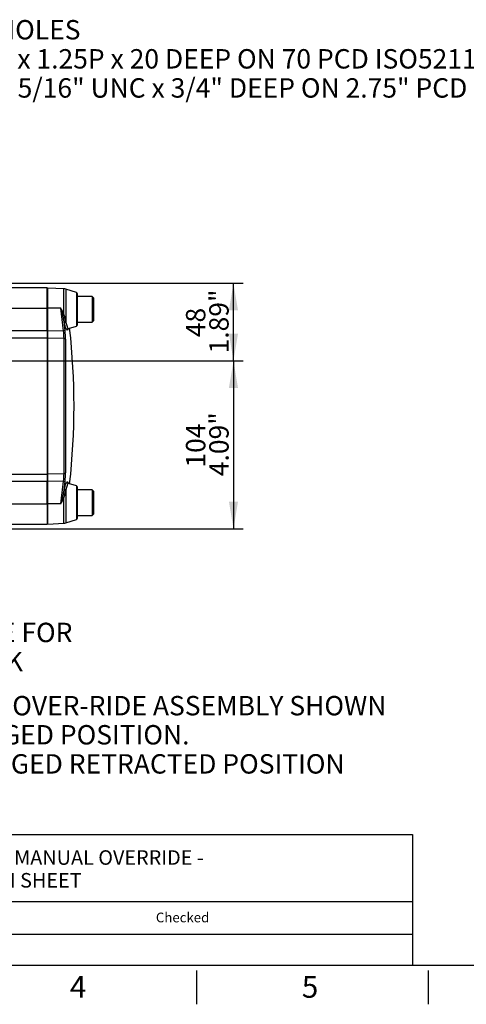
# Paper-space layout 'Data Sheet' of a CAD drawing. Units: millimetres. Extents: x 2 to 584, y 2 to 410.
# Drawn here: x 165 to 257, y 2 to 205 of the extents above; entities that cross this region are included whole.
import ezdxf
from ezdxf.enums import TextEntityAlignment as Align

# ---------------------------------------------------------------- set-up
doc = ezdxf.new("R2010")
doc.units = ezdxf.units.MM
for name, color, linetype in [('130002', 7, 'Continuous'), ('49770', 7, 'Continuous'), ('49771', 7, 'Continuous'), ('Default', 7, 'Continuous'), ('L0-1', 7, 'Continuous'), ('L5-1', 7, 'Continuous'), ('T1-1', 7, 'Continuous'), ('TTI-1', 7, 'Continuous')]:
    doc.layers.add(name, color=color, linetype=linetype)
doc.styles.add('GDT', font='txt')
doc.styles.add('SEACAD_Arial', font='arial.ttf')

# ---------------------------------------------------------------- blocks, each defined once
blk = doc.blocks.new('SE1')
at = {"layer": '130002', "color": 7, "linetype": 'Continuous'}
for p, q in [((170.57, 149.73), (161.69, 149.73)), ((170.57, 145.52), (170.57, 149.73)), ((157.53, 145.52), (170.57, 145.52)), ((170.57, 140.89), (170.57, 145.52)), ((157.69, 140.89), (170.57, 140.89)), ((170.57, 140.89), (170.57, 139.37)), ((170.57, 139.37), (157.08, 139.37)), ((170.57, 139.37), (170.57, 111.33)), ((157.08, 111.33), (170.57, 111.33)), ((170.57, 109.81), (157.69, 109.81)), ((170.57, 111.33), (170.57, 109.81)), ((170.57, 105.18), (170.57, 109.81)), ((157.53, 105.18), (170.57, 105.18)), ((170.57, 105.18), (170.57, 100.97)), ((161.68, 100.97), (170.57, 100.97))]:
    blk.add_line(p, q, dxfattribs=at)
at = {"layer": '49770', "color": 7, "linetype": 'Continuous'}
for p, q in [((170.67, 148.62), (170.57, 148.62)), ((170.67, 145.52), (170.67, 149.68)), ((174, 149.51), (170.67, 149.68)), ((174, 144.3), (174, 149.51)), ((174.4, 149.44), (174.4, 142.64)), ((176.6, 148.76), (174.4, 149.44)), ((176.6, 148.76), (176.6, 141.81)), ((176.83, 142.13), (176.83, 148.45)), ((170.67, 145.46), (170.57, 145.46)), ((173.37, 145.51), (170.67, 145.52)), ((170.67, 140.91), (170.67, 145.52)), ((170.67, 140.91), (173.94, 140.85)), ((170.67, 139.33), (170.67, 140.91)), ((174.97, 141.31), (176.6, 141.81)), ((170.57, 140.03), (170.67, 140.03)), ((170.67, 138.54), (170.57, 138.54)), ((174.04, 139.26), (170.67, 139.33)), ((170.67, 111.38), (170.67, 139.33)), ((174.04, 111.44), (174.04, 139.26)), ((174.35, 139.1), (174.35, 111.6)), ((170.57, 112.16), (170.67, 112.16)), ((170.67, 110.68), (170.57, 110.68)), ((170.67, 111.38), (174.04, 111.44)), ((170.67, 109.8), (170.67, 111.38)), ((173.94, 109.86), (170.67, 109.8)), ((170.67, 105.19), (170.67, 109.8)), ((174.4, 108.07), (174.4, 101.27)), ((176.6, 108.89), (174.97, 109.39)), ((176.6, 108.89), (176.6, 101.94)), ((176.83, 102.26), (176.83, 108.57)), ((174, 101.2), (174, 106.41)), ((170.67, 105.24), (170.57, 105.24)), ((173.37, 105.19), (170.67, 105.19)), ((170.67, 101.02), (170.67, 105.19)), ((170.57, 102.09), (170.67, 102.09)), ((174.4, 101.27), (176.6, 101.94)), ((170.67, 101.02), (174, 101.2))]:
    blk.add_line(p, q, dxfattribs=at)
for centre, radius, start, end in [((173.91, 147.84), 1.67, 73, 87), ((176.5, 148.45), 0.333, 0, 73), ((160.04, 137.8), 15.4, 24.9666, 30.066), ((146.63, 136.62), 28.18, 15.5556, 18.3937), ((166.19, 142.01), 7.89, 9.7712, 15.9317), ((169.98, 142.68), 4.33, 11.2304, 21.8239), ((196.74, 147.76), 23.2, 190.9734, 193.3852), ((198.24, 147.71), 24.37, 189.8699, 192.0018), ((176.5, 142.13), 0.333, 287, 0), ((160.36, 139.18), 13.68, 0.3401, 6.9905), ((157.19, 139), 17.16, 0.3498, 6.2503), ((32.75, 125.35), 143.35, 353.5792, 6.4209), ((160.36, 111.52), 13.68, 353.0094, 359.6599), ((156.66, 111.74), 17.69, 353.8375, 359.5625), ((196.74, 102.94), 23.2, 166.6148, 169.0266), ((198.24, 103), 24.37, 167.9982, 170.1301), ((176.5, 108.57), 0.333, 0, 73), ((147.92, 113.69), 26.83, 341.5353, 344.5155), ((159.65, 113.11), 15.84, 330.0053, 334.962), ((166.18, 108.7), 7.89, 344.0692, 350.2279), ((169.98, 108.02), 4.33, 338.1761, 348.7696), ((176.5, 102.26), 0.333, 287, 0), ((173.91, 102.86), 1.67, 273, 287)]:
    blk.add_arc(centre, radius, start, end, dxfattribs=at)
for centre, major_axis, ratio, start_param, end_param in [((35.74, 126.76), (98.32, -98.45), 0.997261, 0.888982, 0.922784), ((174.02, 144.22), (-0.308, -0.128), 0.237265, 4.67073, 5.518569), ((174.29, 143.39), (-0.327, -0.064), 0.443423, 4.818883, 6.136995), ((35.73, 126.75), (98.55, -98.68), 0.997261, 0.88897, 0.906908), ((174.5, 142.43), (-0.324, -0.078), 0.669027, 4.854457, 6.112969), ((173.92, 140.83), (0.331, 0.035), 0.046612, 0.131903, 1.513275), ((174.02, 139.07), (0.333, 0), 0.580899, 0.167464, 1.518436), ((35.74, 123.94), (98.32, 98.45), 0.997261, 5.360402, 5.394204), ((173.92, 109.88), (0.331, -0.035), 0.046612, 4.769911, 6.151282), ((35.73, 123.95), (98.55, 98.68), 0.997261, 5.376277, 5.394216), ((174.02, 111.63), (0.333, 0), 0.580899, 4.764749, 6.115722), ((174.5, 108.27), (-0.324, 0.078), 0.669027, 0.170216, 1.428728), ((174.02, 106.49), (-0.308, 0.128), 0.237265, 0.764617, 1.612456), ((174.29, 107.31), (-0.327, 0.064), 0.443423, 0.14619, 1.464303)]:
    blk.add_ellipse(centre, major_axis=major_axis, ratio=ratio, start_param=start_param, end_param=end_param, dxfattribs=at)
for points, knots in [([(174.83, 141.19), (174.8, 140.98), (174.74, 140.91), (174.6, 141.05), (174.52, 141.2), (174.35, 141.69), (174.26, 142), (174.17, 142.39)], [0.5974783, 0.5974783, 0.5974783, 0.5974783, 0.75, 0.75, 0.875, 0.875, 1, 1, 1, 1]), ([(174.4, 142.64), (174.49, 142.28), (174.58, 141.98), (174.75, 141.54), (174.83, 141.39), (174.92, 141.31), (174.94, 141.31), (174.96, 141.31)], [0, 0, 0, 0, 0.125, 0.125, 0.25, 0.25, 0.3014029, 0.3014029, 0.3014029, 0.3014029]), ([(174.82, 141.2), (174.82, 141.2), (174.82, 141.2), (174.85, 141.24), (174.91, 141.3), (174.96, 141.31), (174.96, 141.31)], [0.6089538, 0.6089538, 0.6089538, 0.6089538, 0.7187708, 0.8479529, 0.9756175, 1, 1, 1, 1]), ([(174.17, 108.31), (174.26, 108.7), (174.36, 109.03), (174.52, 109.5), (174.6, 109.66), (174.73, 109.78), (174.78, 109.75), (174.82, 109.59), (174.83, 109.55), (174.83, 109.51)], [0, 0, 0, 0, 0.125, 0.125, 0.25, 0.25, 0.375, 0.375, 0.4040699, 0.4040699, 0.4040699, 0.4040699]), ([(174.96, 109.39), (174.94, 109.4), (174.92, 109.39), (174.77, 109.26), (174.59, 108.79), (174.4, 108.07)], [0.6992836, 0.6992836, 0.6992836, 0.6992836, 0.75, 0.75, 1, 1, 1, 1]), ([(174.97, 109.4), (174.96, 109.4), (174.92, 109.4), (174.85, 109.46), (174.82, 109.5), (174.81, 109.51), (174.81, 109.51)], [0, 0, 0, 0, 0.0138786, 0.1594211, 0.2954419, 0.4331808, 0.4331808, 0.4331808, 0.4331808])]:
    blk.add_open_spline(points, degree=3, knots=knots, dxfattribs=at)
at = {"layer": '49771', "color": 7, "linetype": 'Continuous'}
for p, q in [((179.83, 147.95), (176.83, 147.95)), ((179.83, 147.95), (179.83, 142.62)), ((180.16, 147.62), (179.83, 147.95)), ((180.16, 142.96), (180.16, 147.62)), ((176.83, 142.62), (179.83, 142.62)), ((179.83, 142.62), (180.16, 142.96)), ((179.83, 108.08), (176.83, 108.08)), ((179.83, 108.08), (179.83, 102.75)), ((180.16, 107.75), (179.83, 108.08)), ((180.16, 103.09), (180.16, 107.75)), ((176.83, 102.75), (179.83, 102.75)), ((179.83, 102.75), (180.16, 103.09))]:
    blk.add_line(p, q, dxfattribs=at)
blk = doc.blocks.new('SEANNOT_GROUP8')
at = {"layer": 'Default', "linetype": 'Continuous'}
blk.add_hatch(color=7, dxfattribs=at).paths.add_polyline_path([(127.26, 149.27), (126.35, 143.66), (129.03, 148.67)])
at = {"layer": 'Default', "color": 7, "linetype": 'Continuous'}
blk.add_line((146.35, 202.93), (154.34, 202.93), dxfattribs=at)
blk.add_lwpolyline([(146.35, 202.93), (126.35, 143.66)], dxfattribs=at)
at = {"layer": 'Default', "color": 7, "linetype": 'Continuous', "style": 'SEACAD_Arial'}
for s, p in [('4 HOLES', (155.74, 204.93)), ('M8 x 1.25P x 20 DEEP ON 70 PCD ISO5211 F07.', (155.74, 198.93)), ('OR 5/16" UNC x 3/4" DEEP ON 2.75" PCD MSS SP-101.', (155.74, 192.93))]:
    blk.add_text(s, height=4, dxfattribs=at).set_placement(p, align=Align.TOP_LEFT)
blk = doc.blocks.new('SEANNOT_GROUP9')
at = {"layer": 'Default', "linetype": 'Continuous'}
blk.add_hatch(color=7, dxfattribs=at).paths.add_polyline_path([(107.83, 76.6), (102.51, 78.57), (106.91, 74.98)])
at = {"layer": 'Default', "color": 7, "linetype": 'Continuous'}
blk.add_line((128.76, 63.57), (138.83, 63.57), dxfattribs=at)
blk.add_lwpolyline([(128.76, 63.57), (102.51, 78.57)], dxfattribs=at)
at = {"layer": 'Default', "color": 7, "linetype": 'Continuous', "style": 'SEACAD_Arial'}
for s, p in [('MANUAL OVER-RIDE ASSEMBLY SHOWN', (140.23, 65.57)), ('IN ENGAGED POSITION.', (140.23, 59.57)), ('DISENGAGED RETRACTED POSITION', (140.23, 53.57))]:
    blk.add_text(s, height=4, dxfattribs=at).set_placement(p, align=Align.TOP_LEFT)
blk = doc.blocks.new('GDimGGroup15')
at = {"layer": 'Default', "linetype": 'Continuous'}
for points in [[(209.92, 129.08), (208.99, 134.68), (208.05, 129.08)], [(209.92, 105.64), (208.05, 105.64), (208.99, 100.04)]]:
    blk.add_hatch(color=7, dxfattribs=at).paths.add_polyline_path(points)
at = {"layer": 'Default', "color": 7, "linetype": 'Continuous'}
for p, q in [((119.29, 134.68), (210.99, 134.68)), ((208.99, 134.68), (208.99, 100.04)), ((162.5, 100.04), (210.99, 100.04))]:
    blk.add_line(p, q, dxfattribs=at)
at = {"layer": 'Default', "color": 7, "linetype": 'Continuous', "style": 'SEACAD_Arial'}
for s, p in [('4.09"', (203.99, 110.88)), ('104', (199.19, 112.66))]:
    blk.add_text(s, height=4, rotation=90, dxfattribs=at).set_placement(p, align=Align.TOP_LEFT)
blk = doc.blocks.new('GDimGGroup16')
at = {"layer": 'Default', "linetype": 'Continuous'}
for points in [[(209.92, 145.06), (208.99, 150.66), (208.05, 145.06)], [(209.92, 140.28), (208.05, 140.28), (208.99, 134.68)]]:
    blk.add_hatch(color=7, dxfattribs=at).paths.add_polyline_path(points)
at = {"layer": 'Default', "color": 7, "linetype": 'Continuous'}
for p, q in [((162.49, 150.66), (210.99, 150.66)), ((208.99, 134.68), (208.99, 150.66)), ((119.29, 134.68), (210.99, 134.68))]:
    blk.add_line(p, q, dxfattribs=at)
at = {"layer": 'Default', "color": 7, "linetype": 'Continuous', "style": 'SEACAD_Arial'}
for s, p in [('1.89"', (203.99, 136.19)), ('48', (199.19, 139.54))]:
    blk.add_text(s, height=4, rotation=90, dxfattribs=at).set_placement(p, align=Align.TOP_LEFT)
blk = doc.blocks.new('SEANNOT_GROUP10')
at = {"layer": 'Default', "linetype": 'Continuous'}
blk.add_hatch(color=7, dxfattribs=at).paths.add_polyline_path([(108.14, 92.19), (102.75, 93.98), (107.27, 90.54)])
at = {"layer": 'Default', "color": 7, "linetype": 'Continuous'}
blk.add_line((131.75, 78.67), (139.62, 78.67), dxfattribs=at)
blk.add_lwpolyline([(131.75, 78.67), (102.75, 93.98)], dxfattribs=at)
for s, style, p in [('n', 'GDT', (141.02, 80.67)), ('7 HOLE FOR', 'SEACAD_Arial', (145.58, 80.67)), ('PADLOCK', 'SEACAD_Arial', (141.02, 74.67))]:
    blk.add_text(s, height=4, dxfattribs=dict(at, style=style)).set_placement(p, align=Align.TOP_LEFT)

psp = doc.layouts.new('Data Sheet')

# ---------------------------------------------------------------- linework, layer by layer
at = {"layer": 'Default', "color": 7, "linetype": 'Continuous'}
for p, q in [((10, 36.99), (245.89, 36.99)), ((245.89, 36.99), (245.89, 10)), ((584, 10), (10, 10))]:
    psp.add_line(p, q, dxfattribs=at)
at = {"layer": 'L0-1', "color": 7, "linetype": 'Continuous'}
for p, q in [((125.98, 23.21), (245.89, 23.21)), ((125.98, 16.46), (245.89, 16.46))]:
    psp.add_line(p, q, dxfattribs=at)
at = {"layer": 'L5-1', "color": 7, "linetype": 'Continuous'}
for p, q in [((201.33, 9), (201.33, 2)), ((249.17, 9), (249.17, 2))]:
    psp.add_line(p, q, dxfattribs=at)

# ---------------------------------------------------------------- block references
at = {"layer": 'Default'}
for name in ['SEANNOT_GROUP8', 'SE1', 'GDimGGroup16', 'GDimGGroup15', 'SEANNOT_GROUP10', 'SEANNOT_GROUP9']:
    psp.add_blockref(name, (0, 0), dxfattribs=at)

# ---------------------------------------------------------------- texts
at = {"layer": 'T1-1', "color": 7, "linetype": 'Continuous', "style": 'SEACAD_Arial'}
for s, height, p in [('Checked', 2, (192.99, 20.9)), ('4', 4.5, (175.25, 7.85)), ('5', 4.5, (223.08, 7.85))]:
    psp.add_text(s, height=height, dxfattribs=at).set_placement(p, align=Align.TOP_LEFT)
at = {"layer": 'TTI-1', "color": 7, "linetype": 'Continuous', "style": 'SEACAD_Arial'}
for s, p in [('CVQ1200 WITH MANUAL OVERRIDE - ', (134.61, 33.76)), ('SPECIFICATION SHEET', (134.61, 29.07))]:
    psp.add_text(s, height=3, dxfattribs=at).set_placement(p, align=Align.TOP_LEFT)

doc.saveas('drawing.dxf')
